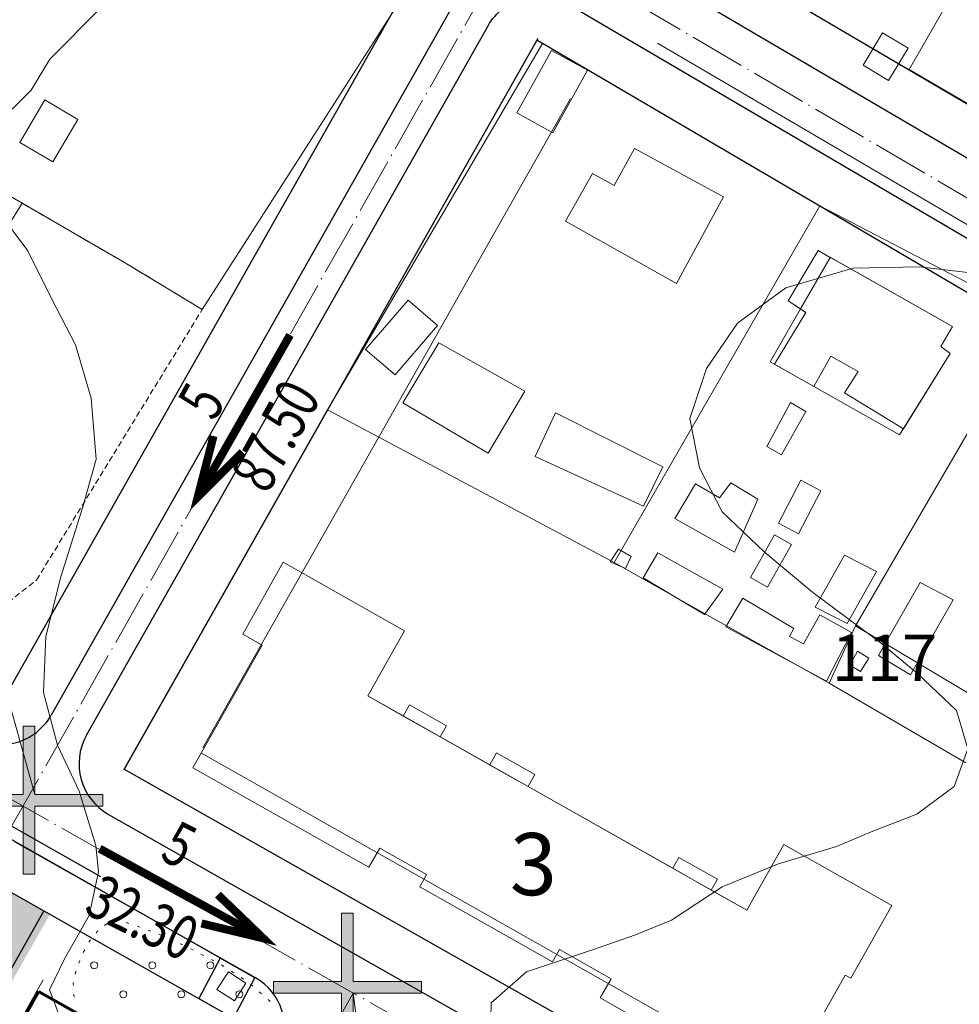
# Model space of a CAD drawing. Units: millimetres. Extents: x 12533 to 13406, y 12254 to 13092.
# Drawn here: x 13034 to 13115, y 12717 to 12801 of the extents above; entities that cross this region are included whole.
import ezdxf

# ---------------------------------------------------------------- set-up
doc = ezdxf.new("R2010")
doc.units = ezdxf.units.MM
doc.header["$MEASUREMENT"] = 0
doc.linetypes.add('DASHED', pattern=[0.75, 0.5, -0.25])
doc.linetypes.add('Осевая', pattern=[30.5, 24, -3, 0.5, -3])
for name, color, linetype in [('1', 7, 'Continuous'), ('_Дороги', 7, 'Continuous'), ('Вертикалка', 1, 'Continuous'), ('Граница проектируемой территории', 7, 'Continuous'), ('НАДПИСЬ', 7, 'Continuous'), ('РАЗМЕР', 7, 'Continuous'), ('Сквер', 94, 'Continuous')]:
    doc.layers.add(name, color=color, linetype=linetype)
for name, color, linetype, lineweight in [('_Жилой дом', 7, 'Continuous', 30), ('Аннотация - Текст_Ном._пера__7', 7, 'Continuous', 0), ('вертикалка_Ном._пера__7', 7, 'Continuous', 0), ('Граница проектируемой территории_Ном._пера__5', 5, 'Continuous', 0), ('Дороги проезды', 7, 'Continuous', 0), ('Линия застройки', 5, 'Continuous', 0), ('пешеходная часть', 7, 'Continuous', 0), ('проект', 1, 'Continuous', 40), ('Проектируемые красные линии', 240, 'Continuous', 40), ('Рамка', 7, 'Continuous', 13), ('Рельеф_Ном._пера__7', 7, 'Continuous', 0), ('ситуация', 7, 'Continuous', 0), ('Строения_сущ', 7, 'Continuous', 0), ('Участки_', 7, 'Continuous', 0)]:
    doc.layers.add(name, color=color, linetype=linetype, lineweight=lineweight)
doc.styles.add('SHRFT', font='TXT', dxfattribs={"width": 0.875})
doc.styles.add('TIMES', font='TIMES.TTF', dxfattribs={"height": 150})
doc.styles.add('СГЕНЕРИР_СТИЛЬ_2', font='ARIALI.TTF')

# ---------------------------------------------------------------- blocks, each defined once
blk = doc.blocks.new('Стена_54', base_point=(13254429, 12709280))
at = {"layer": 'Граница проектируемой территории_Ном._пера__5', "linetype": 'Continuous'}
for points in [[(13241693, 12709780), (13241693, 12708780), (13247561, 12708780), (13247561, 12709780)], [(13248561, 12709780), (13248561, 12708780), (13254429, 12708780), (13254429, 12709780)]]:
    blk.add_hatch(color=256, dxfattribs=at).paths.add_polyline_path(points)
at = {"layer": 'Граница проектируемой территории_Ном._пера__5', "linetype": 'Continuous', "flags": 128}
for points in [[(13247561, 12709780), (13241693, 12709780)], [(13241693, 12709780), (13241693, 12708780)], [(13254429, 12709780), (13248561, 12709780)], [(13254429, 12708780), (13254429, 12709780)], [(13241693, 12708780), (13247561, 12708780)], [(13248561, 12708780), (13254429, 12708780)]]:
    blk.add_lwpolyline(points, dxfattribs=at)
blk = doc.blocks.new('Стена_55', base_point=(13248061, 12715648))
at = {"layer": 'Граница проектируемой территории_Ном._пера__5', "linetype": 'Continuous'}
blk.add_hatch(color=256, dxfattribs=at).paths.add_polyline_path([(13247561, 12715648), (13247561, 12702912), (13248561, 12702912), (13248561, 12715648)])
at = {"layer": 'Граница проектируемой территории_Ном._пера__5', "linetype": 'Continuous', "flags": 128}
for points in [[(13247561, 12715648), (13247561, 12709780)], [(13248561, 12715648), (13247561, 12715648)], [(13248561, 12709780), (13248561, 12715648)], [(13247561, 12708780), (13247561, 12702912)], [(13248561, 12702912), (13248561, 12708780)], [(13247561, 12702912), (13248561, 12702912)]]:
    blk.add_lwpolyline(points, dxfattribs=at)
blk = doc.blocks.new('A$C72ED3BD0')
at = {"layer": 'Граница проектируемой территории', "xscale": 0.001, "yscale": 0.001, "zscale": 0.001}
for name, p in [('Стена_55', (6.369, 12.736)), ('Стена_54', (12.737, 6.368))]:
    blk.add_blockref(name, p, dxfattribs=at)
blk = doc.blocks.new('A$C60D21DA1')
at = {"layer": 'РАЗМЕР', "lineweight": 30, "const_width": 0.7}
for points in [[(6.844, 8.854), (8.182, 14.153), (4.38, 10.294)], [(0.305, 0.172), (8.182, 14.153)]]:
    blk.add_lwpolyline(points, dxfattribs=at)

msp = doc.modelspace()

# ---------------------------------------------------------------- hatches: boundary and pattern name
at = {"layer": 'Сквер'}
h = msp.add_hatch(dxfattribs=at)
h.set_pattern_fill('DOTS', color=81, scale=20)
h.set_pattern_definition([(0, (0.5348, -0.2705), (0.625, 1.25), [0, -1.25])])
edge = h.paths.add_edge_path()
edge.add_line((13036.294, 12724.384), (13008.323, 12740.22))
edge.add_line((13008.323, 12740.22), (13012.885, 12719.4))
edge.add_line((13012.885, 12719.4), (12979.745, 12710.073))
edge.add_line((12979.745, 12710.073), (12964.435, 12685.46))
edge.add_line((12964.435, 12685.46), (12962.138, 12679.45))
edge.add_line((12962.138, 12679.45), (12966.274, 12677.549))
edge.add_line((12966.274, 12677.549), (12964.21, 12673.639))
edge.add_line((12964.21, 12673.639), (12961.181, 12675.237))
edge.add_line((12961.181, 12675.237), (12963.104, 12678.886))
edge.add_line((12963.104, 12678.886), (12962.138, 12679.45))
edge.add_line((12962.138, 12679.45), (12959.053, 12673.146))
edge.add_line((12959.053, 12673.146), (12948.846, 12652.289))
edge.add_arc((12977.614, 12641.27), 30.806, 159.04135, 326.39723)
edge.add_line((13003.273, 12624.221), (13016.351, 12647.554))
edge.add_line((13016.351, 12647.554), (13045.312, 12698.41))
edge.add_line((13045.312, 12698.41), (13027.473, 12708.804))
edge.add_line((13027.473, 12708.804), (13036.294, 12724.384))

# ---------------------------------------------------------------- linework, layer by layer
at = {"layer": '1', "color": 1, "lineweight": 30, "ltscale": 5}
for p, q in [((13078.256, 12799.715), (13042.657, 12736.838)), ((13042.63, 12736.794), (13060.187, 12767.803)), ((13042.63, 12736.794), (13060.187, 12767.803)), ((13060.17, 12767.774), (13042.63, 12736.794))]:
    msp.add_line(p, q, dxfattribs=at)
at = {"layer": '1', "ltscale": 5}
msp.add_lwpolyline([(12980.601, 12712.44), (13009.554, 12719.858), (13021.082, 12730.62), (13022.24, 12731.291), (13027.22, 12729.843), (13029.52, 12733.897), (13040.617, 12727.611)], dxfattribs=at)
at = {"layer": '_Дороги', "lineweight": 30, "ltscale": 5}
for p, q in [((12854.825, 12831.647), (13053.444, 12719.185)), ((13041.316, 12732.948), (13195.015, 12645.921)), ((13041.316, 12732.948), (13195.015, 12645.921)), ((13033.233, 12730.63), (13053.938, 12718.906))]:
    msp.add_line(p, q, dxfattribs=at)
for points in [[(12871.701, 12828.986), (12866.757, 12831.786, -0.215953), (12864.325, 12835.12), (12861.364, 12849.376, -0.242992), (12862.596, 12853.796), (12906.099, 12900.619, -0.351649), (12912.291, 12901.529), (13069.226, 12809.489, -0.409754), (13071.047, 12802.713), (13036.383, 12741.487)], [(13263.75, 12741.741), (13282.283, 12773.128, 0.420241), (13279.319, 12784.166), (13120.831, 12873.408, 0.413706), (13114.024, 12871.516), (13081.876, 12814.734, 0.409754), (13083.697, 12807.958), (13239.598, 12716.524, 0.413352), (13250.534, 12719.357), (13263.75, 12741.741)], [(13039.429, 12739.762), (13073.992, 12800.809, -0.418687), (13080.872, 12802.659), (13236.497, 12711.387, -0.415197), (13239.337, 12700.416), (13208.088, 12647.541, -0.408784), (13197.259, 12644.65), (13138.143, 12678.123)]]:
    msp.add_lwpolyline(points, format="xyb", dxfattribs=at)
for centre, start, end in [((13032.032, 12743.95), 240.48076, 330.48269), ((13043.78, 12737.299), 150.48269, 240.48076), ((13051.474, 12714.555), 54.72226, 60.48076), ((13051.474, 12714.555), 330.46181, 54.72226)]:
    msp.add_arc(centre, 5, start, end, dxfattribs=at)
at = {"layer": '_Жилой дом', "color": 5, "ltscale": 5}
msp.add_lwpolyline([(13049.092, 12717.106), (13052.074, 12715.412), (13053.908, 12718.887), (13050.931, 12720.589), (13049.092, 12717.106)], close=True, dxfattribs=at)
at = {"layer": '_Жилой дом', "color": 6, "lineweight": 70, "ltscale": 5}
msp.add_lwpolyline([(13035.325, 12717.712), (13044.035, 12712.8), (13039.123, 12704.089), (13030.413, 12709.002), (13035.325, 12717.712)], dxfattribs=at)
at = {"layer": 'вертикалка_Ном._пера__7'}
for p, q in [((13034.964, 12734.663), (13026.767, 12764.116)), ((13062.38, 12717.574), (13066.108, 12687.997))]:
    msp.add_line(p, q, dxfattribs=at)
at = {"layer": 'Дороги проезды', "linetype": 'Continuous'}
for p, q in [((13119.293, 12781.305), (13088.58, 12799.314)), ((13119.293, 12781.305), (13088.58, 12799.314)), ((13033.233, 12730.63), (13049.041, 12721.679))]:
    msp.add_line(p, q, dxfattribs=at)
at = {"layer": 'Линия застройки', "linetype": 'Continuous'}
for p, q in [((13081.07, 12794.54), (13049.447, 12738.686)), ((13049.331, 12738.221), (13189.472, 12658.871))]:
    msp.add_line(p, q, dxfattribs=at)
at = {"layer": 'пешеходная часть', "linetype": 'Continuous'}
for p, q in [((13119.293, 12781.305), (13088.58, 12799.314)), ((13119.293, 12781.305), (13088.58, 12799.314)), ((13041.316, 12732.948), (13195.015, 12645.921)), ((13041.316, 12732.948), (13195.015, 12645.921)), ((13049.041, 12721.679), (13033.233, 12730.63)), ((13049.041, 12721.679), (13033.233, 12730.63)), ((13031.114, 12710.603), (13035.706, 12718.712)), ((13031.114, 12710.603), (13035.706, 12718.712))]:
    msp.add_line(p, q, dxfattribs=at)
at = {"layer": 'проект', "color": 253, "linetype": 'Осевая', "lineweight": 13, "ltscale": 0.2}
for p, q in [((13116.437, 12879.33), (13005.201, 12682.86)), ((12862.125, 12830.961), (13205.177, 12636.719)), ((13062.381, 12717.576), (13007.822, 12621.294))]:
    msp.add_line(p, q, dxfattribs=at)
msp.add_lwpolyline([(12875.905, 12926.347), (13247.527, 12708.396)], dxfattribs=at)
at = {"layer": 'Проектируемые красные линии', "lineweight": 30, "ltscale": 5}
for p, q in [((13067.904, 12805.786), (13032.214, 12742.75)), ((13060.17, 12767.774), (13042.63, 12736.794)), ((13035.759, 12724.655), (13026.938, 12709.074))]:
    msp.add_line(p, q, dxfattribs=at)
for points in [[(13118.199, 12870.311), (13084.98, 12811.86), (13239.635, 12721.14)], [(12828.396, 12842.057), (13053.73, 12714.48)], [(13078.188, 12799.596), (13232.552, 12709.063)], [(13042.655, 12736.839), (13197.737, 12649.037)]]:
    msp.add_lwpolyline(points, dxfattribs=at)
at = {"layer": 'Рамка', "linetype": 'Continuous'}
msp.add_line((13033.233, 12730.63), (13049.041, 12721.679), dxfattribs=at)
msp.add_line((13033.233, 12730.63), (13049.041, 12721.679), dxfattribs=at)
at = {"layer": 'Рельеф_Ном._пера__7', "linetype": 'Continuous', "flags": 128}
for points in [[(13122.11, 12864.77), (13116.69, 12862.21), (13111.02, 12858.83), (13106.13, 12854.11), (13102.74, 12850.89), (13098.49, 12846.11), (13095.71, 12841.44), (13093.42, 12837.57), (13089.3, 12832.13), (13084.82, 12827.49), (13078.76, 12825.02), (13072.48, 12823.82), (13066.73, 12822.27), (13061.74, 12819.15), (13058.27, 12814.67), (13054.29, 12812.88), (13050.89, 12810), (13045.63, 12805.88), (13040.67, 12802.36), (13036.26, 12797.95), (13034.65, 12795.26), (13031.49, 12792.13)], [(13031.9, 12784.71), (13034.37, 12781.44), (13036.4, 12777.33), (13038.47, 12773.36), (13039.83, 12768.77), (13040.27, 12763.51), (13039.11, 12759.41), (13037.23, 12753.39), (13035.93, 12748.26), (13035.71, 12743.45), (13036.94, 12738.9), (13038.78, 12734.94), (13040.23, 12730.26), (13040.46, 12728.01), (13039.64, 12724.26), (13037.54, 12720.53), (13036.25, 12717.85), (13037.21, 12715.31)], [(13074.16, 12712.81), (13074.24, 12716.73), (13077.28, 12719.39), (13083.06, 12721.31), (13086.68, 12722.59), (13089.77, 12723.84), (13094.12, 12726.71), (13098.88, 12728.66), (13103.98, 12730.18), (13106.96, 12731.46), (13110.88, 12732.98), (13114.11, 12735.36), (13115.27, 12738.59), (13114.31, 12741.88), (13110.98, 12745.05), (13107.53, 12747.91), (13106.07, 12748.98), (13101.94, 12752.04), (13097.74, 12755.54), (13094.13, 12759), (13092.17, 12762.76), (13091.36, 12767.01), (13092.79, 12771.32), (13095.45, 12775.21), (13099.6, 12778.25), (13105.4, 12779.94), (13111.12, 12780.06), (13116.24, 12779.48)], [(13074.16, 12712.81), (13074.24, 12716.73), (13077.28, 12719.39), (13083.06, 12721.31), (13086.68, 12722.59), (13089.77, 12723.84), (13094.12, 12726.71), (13098.88, 12728.66), (13103.98, 12730.18), (13106.96, 12731.46), (13110.88, 12732.98), (13114.11, 12735.36), (13115.27, 12738.59), (13114.31, 12741.88), (13110.98, 12745.05), (13107.53, 12747.91), (13106.07, 12748.98), (13101.94, 12752.04), (13097.74, 12755.54), (13094.13, 12759), (13092.17, 12762.76), (13091.36, 12767.01), (13092.79, 12771.32), (13095.45, 12775.21), (13099.6, 12778.25), (13105.4, 12779.94), (13111.12, 12780.06), (13116.24, 12779.48)]]:
    msp.add_lwpolyline(points, dxfattribs=at)
at = {"layer": 'ситуация', "linetype": 'Continuous'}
for p, q in [((13041.188, 12723.551), (13040.988, 12723.401)), ((13041.188, 12723.551), (13040.988, 12723.401)), ((13041.188, 12723.551), (13040.988, 12723.401)), ((13041.188, 12723.551), (13040.988, 12723.401)), ((13042.138, 12723.821), (13041.898, 12723.771)), ((13042.138, 12723.821), (13041.898, 12723.771)), ((13042.138, 12723.821), (13041.898, 12723.771)), ((13042.138, 12723.821), (13041.898, 12723.771)), ((13043.068, 12723.571), (13042.828, 12723.641)), ((13043.068, 12723.571), (13042.828, 12723.641)), ((13043.068, 12723.571), (13042.828, 12723.641)), ((13043.068, 12723.571), (13042.828, 12723.641)), ((13040.408, 12722.941), (13040.248, 12722.751)), ((13040.408, 12722.941), (13040.248, 12722.751)), ((13040.408, 12722.941), (13040.248, 12722.751)), ((13040.408, 12722.941), (13040.248, 12722.751)), ((13044.028, 12723.251), (13043.798, 12723.341)), ((13044.028, 12723.251), (13043.798, 12723.341)), ((13044.028, 12723.251), (13043.798, 12723.341)), ((13044.028, 12723.251), (13043.798, 12723.341)), ((13044.968, 12722.901), (13044.738, 12722.991)), ((13044.968, 12722.901), (13044.738, 12722.991)), ((13044.968, 12722.901), (13044.738, 12722.991)), ((13044.968, 12722.901), (13044.738, 12722.991)), ((13045.888, 12722.541), (13045.658, 12722.641)), ((13045.888, 12722.541), (13045.658, 12722.641)), ((13045.888, 12722.541), (13045.658, 12722.641)), ((13045.888, 12722.541), (13045.658, 12722.641)), ((13039.698, 12722.061), (13039.638, 12721.951)), ((13039.698, 12722.061), (13039.638, 12721.951)), ((13039.698, 12722.061), (13039.638, 12721.951)), ((13039.698, 12722.061), (13039.638, 12721.951)), ((13039.778, 12722.161), (13039.698, 12722.061)), ((13039.778, 12722.161), (13039.698, 12722.061)), ((13039.778, 12722.161), (13039.698, 12722.061)), ((13039.778, 12722.161), (13039.698, 12722.061)), ((13046.798, 12722.131), (13046.568, 12722.231)), ((13046.798, 12722.131), (13046.568, 12722.231)), ((13046.798, 12722.131), (13046.568, 12722.231)), ((13046.798, 12722.131), (13046.568, 12722.231)), ((13047.708, 12721.721), (13047.478, 12721.821)), ((13047.708, 12721.721), (13047.478, 12721.821)), ((13047.708, 12721.721), (13047.478, 12721.821)), ((13047.708, 12721.721), (13047.478, 12721.821)), ((13039.268, 12721.291), (13039.148, 12721.071)), ((13039.268, 12721.291), (13039.148, 12721.071)), ((13039.268, 12721.291), (13039.148, 12721.071)), ((13039.268, 12721.291), (13039.148, 12721.071)), ((13048.618, 12721.271), (13048.398, 12721.391)), ((13048.618, 12721.271), (13048.398, 12721.391)), ((13048.618, 12721.271), (13048.398, 12721.391)), ((13048.618, 12721.271), (13048.398, 12721.391)), ((13049.498, 12720.811), (13049.278, 12720.931)), ((13049.498, 12720.811), (13049.278, 12720.931)), ((13049.498, 12720.811), (13049.278, 12720.931)), ((13049.498, 12720.811), (13049.278, 12720.931)), ((13038.848, 12720.391), (13038.758, 12720.161)), ((13038.848, 12720.391), (13038.758, 12720.161)), ((13038.848, 12720.391), (13038.758, 12720.161)), ((13038.848, 12720.391), (13038.758, 12720.161)), ((13050.388, 12720.341), (13050.168, 12720.461)), ((13050.388, 12720.341), (13050.168, 12720.461)), ((13050.388, 12720.341), (13050.168, 12720.461)), ((13050.388, 12720.341), (13050.168, 12720.461)), ((13038.508, 12719.451), (13038.458, 12719.211)), ((13038.508, 12719.451), (13038.458, 12719.211)), ((13038.508, 12719.451), (13038.458, 12719.211)), ((13038.508, 12719.451), (13038.458, 12719.211)), ((13051.258, 12719.861), (13051.048, 12720.001)), ((13051.258, 12719.861), (13051.048, 12720.001)), ((13051.258, 12719.861), (13051.048, 12720.001)), ((13051.258, 12719.861), (13051.048, 12720.001)), ((13052.098, 12719.321), (13051.888, 12719.461)), ((13052.098, 12719.321), (13051.888, 12719.461)), ((13052.098, 12719.321), (13051.888, 12719.461)), ((13052.098, 12719.321), (13051.888, 12719.461)), ((13038.298, 12718.481), (13038.278, 12718.401)), ((13038.298, 12718.481), (13038.278, 12718.401)), ((13038.298, 12718.481), (13038.278, 12718.401)), ((13038.298, 12718.481), (13038.278, 12718.401)), ((13038.288, 12718.401), (13038.298, 12718.231)), ((13038.288, 12718.401), (13038.298, 12718.231)), ((13038.288, 12718.401), (13038.298, 12718.231)), ((13038.288, 12718.401), (13038.298, 12718.231)), ((13052.938, 12718.781), (13052.728, 12718.921)), ((13052.938, 12718.781), (13052.728, 12718.921)), ((13052.938, 12718.781), (13052.728, 12718.921)), ((13052.938, 12718.781), (13052.728, 12718.921)), ((13053.738, 12718.181), (13053.548, 12718.351)), ((13053.738, 12718.181), (13053.548, 12718.351)), ((13053.738, 12718.181), (13053.548, 12718.351)), ((13053.738, 12718.181), (13053.548, 12718.351)), ((13054.488, 12717.521), (13054.298, 12717.691)), ((13054.488, 12717.521), (13054.298, 12717.691)), ((13054.488, 12717.521), (13054.298, 12717.691)), ((13054.488, 12717.521), (13054.298, 12717.691)), ((13038.328, 12717.481), (13038.338, 12717.341)), ((13038.328, 12717.481), (13038.338, 12717.341)), ((13038.328, 12717.481), (13038.338, 12717.341)), ((13038.328, 12717.481), (13038.338, 12717.341)), ((13038.338, 12717.341), (13038.378, 12717.231)), ((13038.338, 12717.341), (13038.378, 12717.231)), ((13038.338, 12717.341), (13038.378, 12717.231)), ((13038.338, 12717.341), (13038.378, 12717.231)), ((13055.238, 12716.851), (13055.048, 12717.021)), ((13055.238, 12716.851), (13055.048, 12717.021)), ((13055.238, 12716.851), (13055.048, 12717.021)), ((13055.238, 12716.851), (13055.048, 12717.021))]:
    msp.add_line(p, q, dxfattribs=at)
for centre in [(13040.088, 12719.971), (13040.088, 12719.971), (13040.088, 12719.971), (13040.088, 12719.971), (13045.088, 12719.971), (13045.088, 12719.971), (13045.088, 12719.971), (13045.088, 12719.971), (13050.088, 12719.971), (13050.088, 12719.971), (13050.088, 12719.971), (13050.088, 12719.971), (13042.588, 12717.471), (13042.588, 12717.471), (13042.588, 12717.471), (13042.588, 12717.471), (13047.588, 12717.471), (13047.588, 12717.471), (13047.588, 12717.471), (13047.588, 12717.471), (13052.588, 12717.471), (13052.588, 12717.471), (13052.588, 12717.471), (13052.588, 12717.471)]:
    msp.add_circle(centre, 0.3, dxfattribs=at)
at = {"layer": 'Строения_сущ', "linetype": 'Continuous'}
for p, q in [((13107.93, 12800.19), (13106.26, 12797.42)), ((13107.93, 12800.19), (13106.26, 12797.42)), ((13110.13, 12798.88), (13107.93, 12800.19)), ((13110.13, 12798.88), (13107.93, 12800.19)), ((13108.46, 12796.11), (13110.13, 12798.88)), ((13108.46, 12796.11), (13110.13, 12798.88)), ((13079.44, 12798.69), (13076.46, 12793.31)), ((13079.44, 12798.69), (13076.46, 12793.31)), ((13082.53, 12796.98), (13079.44, 12798.69)), ((13082.53, 12796.98), (13079.44, 12798.69)), ((13106.26, 12797.42), (13108.46, 12796.11)), ((13106.26, 12797.42), (13108.46, 12796.11)), ((13079.55, 12791.6), (13082.53, 12796.98)), ((13035.83, 12794.43), (13033.69, 12790.78)), ((13035.83, 12794.43), (13033.69, 12790.78)), ((13038.67, 12792.74), (13035.83, 12794.43)), ((13038.67, 12792.74), (13035.83, 12794.43)), ((13076.46, 12793.31), (13079.55, 12791.6)), ((13076.46, 12793.31), (13079.55, 12791.6)), ((13036.53, 12789.09), (13038.67, 12792.74)), ((13036.53, 12789.09), (13038.67, 12792.74)), ((13079.55, 12791.6), (13080.202, 12792.777)), ((13033.69, 12790.78), (13036.53, 12789.09)), ((13033.69, 12790.78), (13036.53, 12789.09)), ((13086.6, 12790.26), (13084.85, 12787.06)), ((13086.6, 12790.26), (13084.85, 12787.06)), ((13086.6, 12790.26), (13084.85, 12787.06)), ((13086.6, 12790.26), (13084.85, 12787.06)), ((13094.26, 12786.08), (13086.6, 12790.26)), ((13094.26, 12786.08), (13086.6, 12790.26)), ((13094.26, 12786.08), (13086.6, 12790.26)), ((13094.26, 12786.08), (13086.6, 12790.26)), ((13082.97, 12788.09), (13080.66, 12784)), ((13082.97, 12788.09), (13080.66, 12784)), ((13082.97, 12788.09), (13080.66, 12784)), ((13082.97, 12788.09), (13080.66, 12784)), ((13084.85, 12787.06), (13082.97, 12788.09)), ((13084.85, 12787.06), (13082.97, 12788.09)), ((13084.85, 12787.06), (13082.97, 12788.09)), ((13084.85, 12787.06), (13082.97, 12788.09)), ((13090.19, 12778.62), (13094.26, 12786.08)), ((13090.19, 12778.62), (13094.26, 12786.08)), ((13090.19, 12778.62), (13094.26, 12786.08)), ((13090.19, 12778.62), (13094.26, 12786.08)), ((13080.66, 12784), (13090.19, 12778.62)), ((13080.66, 12784), (13090.19, 12778.62)), ((13080.66, 12784), (13090.19, 12778.62)), ((13080.66, 12784), (13090.19, 12778.62)), ((13102.39, 12781.47), (13101.24, 12779.54)), ((13102.39, 12781.47), (13101.24, 12779.54)), ((13102.39, 12781.47), (13101.24, 12779.54)), ((13102.39, 12781.47), (13101.24, 12779.54)), ((13103.91, 12780.62), (13102.39, 12781.47)), ((13103.437, 12780.885), (13102.39, 12781.47)), ((13103.91, 12780.62), (13102.39, 12781.47)), ((13103.437, 12780.885), (13102.39, 12781.47)), ((13103.439, 12780.888), (13098.249, 12771.889)), ((13103.439, 12780.888), (13098.249, 12771.889)), ((13100.877, 12776.445), (13103.437, 12780.885)), ((13103.437, 12780.885), (13100.877, 12776.445)), ((13100.877, 12776.445), (13103.437, 12780.885)), ((13103.437, 12780.885), (13100.877, 12776.445)), ((13103.91, 12780.62), (13103.437, 12780.885)), ((13103.91, 12780.62), (13103.437, 12780.885)), ((13113.94, 12774.94), (13103.439, 12780.888)), ((13113.94, 12774.94), (13103.439, 12780.888)), ((13113.94, 12774.94), (13103.91, 12780.62)), ((13113.94, 12774.94), (13103.91, 12780.62)), ((13113.94, 12774.94), (13103.91, 12780.62)), ((13113.94, 12774.94), (13103.91, 12780.62)), ((13101.24, 12779.54), (13099.8, 12777.13)), ((13101.24, 12779.54), (13099.8, 12777.13)), ((13101.24, 12779.54), (13099.8, 12777.13)), ((13101.24, 12779.54), (13099.8, 12777.13)), ((13067.11, 12777.19), (13063.45, 12772.95)), ((13067.11, 12777.19), (13063.45, 12772.95)), ((13069.64, 12775.01), (13067.11, 12777.19)), ((13069.64, 12775.01), (13067.11, 12777.19)), ((13099.8, 12777.13), (13101.34, 12776.15)), ((13099.8, 12777.13), (13100.877, 12776.445)), ((13099.8, 12777.13), (13101.34, 12776.15)), ((13099.8, 12777.13), (13100.877, 12776.445)), ((13100.877, 12776.445), (13098.249, 12771.889)), ((13100.877, 12776.445), (13098.249, 12771.889)), ((13101.34, 12776.15), (13098.63, 12771.68)), ((13098.63, 12771.68), (13101.34, 12776.15)), ((13101.34, 12776.15), (13098.63, 12771.68)), ((13101.34, 12776.15), (13098.63, 12771.68)), ((13098.63, 12771.68), (13101.34, 12776.15)), ((13101.34, 12776.15), (13098.63, 12771.68)), ((13101.34, 12776.15), (13100.877, 12776.445)), ((13100.877, 12776.445), (13101.34, 12776.15)), ((13101.34, 12776.15), (13100.877, 12776.445)), ((13100.877, 12776.445), (13101.34, 12776.15)), ((13065.98, 12770.77), (13069.64, 12775.01)), ((13065.98, 12770.77), (13069.64, 12775.01)), ((13112.95, 12773.2), (13113.94, 12774.94)), ((13112.95, 12773.2), (13113.94, 12774.94)), ((13112.95, 12773.2), (13113.94, 12774.94)), ((13112.95, 12773.2), (13113.94, 12774.94)), ((13112.95, 12773.2), (13113.94, 12774.94)), ((13112.95, 12773.2), (13113.94, 12774.94)), ((13069.74, 12773.54), (13066.66, 12768.37)), ((13069.74, 12773.54), (13066.66, 12768.37)), ((13077.15, 12769.37), (13069.74, 12773.54)), ((13077.15, 12769.37), (13069.74, 12773.54)), ((13063.45, 12772.95), (13065.98, 12770.77)), ((13063.45, 12772.95), (13065.98, 12770.77)), ((13113.74, 12772.6), (13112.95, 12773.2)), ((13113.74, 12772.6), (13112.95, 12773.2)), ((13113.74, 12772.6), (13112.95, 12773.2)), ((13113.74, 12772.6), (13112.95, 12773.2)), ((13113.74, 12772.6), (13112.95, 12773.2)), ((13113.74, 12772.6), (13112.95, 12773.2)), ((13098.249, 12771.889), (13109.405, 12765.609)), ((13098.249, 12771.889), (13109.405, 12765.609)), ((13098.249, 12771.889), (13109.405, 12765.609)), ((13098.249, 12771.889), (13109.405, 12765.609)), ((13102.02, 12769.77), (13103.49, 12772.38)), ((13103.49, 12772.38), (13102.02, 12769.77)), ((13102.02, 12769.77), (13103.49, 12772.38)), ((13102.02, 12769.77), (13103.49, 12772.38)), ((13103.49, 12772.38), (13102.02, 12769.77)), ((13102.02, 12769.77), (13103.49, 12772.38)), ((13103.49, 12772.38), (13105.84, 12771.06)), ((13105.84, 12771.06), (13103.49, 12772.38)), ((13103.49, 12772.38), (13105.84, 12771.06)), ((13103.49, 12772.38), (13105.84, 12771.06)), ((13105.84, 12771.06), (13103.49, 12772.38)), ((13103.49, 12772.38), (13105.84, 12771.06)), ((13109.405, 12765.609), (13113.74, 12772.6)), ((13109.405, 12765.609), (13113.74, 12772.6)), ((13109.405, 12765.609), (13113.74, 12772.6)), ((13109.405, 12765.609), (13113.74, 12772.6)), ((13109.73, 12766.14), (13113.74, 12772.6)), ((13113.74, 12772.6), (13109.73, 12766.14)), ((13109.73, 12766.14), (13113.74, 12772.6)), ((13109.73, 12766.14), (13113.74, 12772.6)), ((13113.74, 12772.6), (13109.73, 12766.14)), ((13109.73, 12766.14), (13113.74, 12772.6)), ((13098.63, 12771.68), (13102.02, 12769.77)), ((13102.02, 12769.77), (13098.63, 12771.68)), ((13098.63, 12771.68), (13102.02, 12769.77)), ((13098.63, 12771.68), (13102.02, 12769.77)), ((13102.02, 12769.77), (13098.63, 12771.68)), ((13098.63, 12771.68), (13102.02, 12769.77)), ((13105.84, 12771.06), (13104.65, 12769.22)), ((13104.65, 12769.22), (13105.84, 12771.06)), ((13105.84, 12771.06), (13104.65, 12769.22)), ((13105.84, 12771.06), (13104.65, 12769.22)), ((13104.65, 12769.22), (13105.84, 12771.06)), ((13105.84, 12771.06), (13104.65, 12769.22)), ((13073.99, 12764.03), (13077.15, 12769.37)), ((13073.99, 12764.03), (13077.15, 12769.37)), ((13104.65, 12769.22), (13109.73, 12766.14)), ((13109.73, 12766.14), (13104.65, 12769.22)), ((13104.65, 12769.22), (13109.73, 12766.14)), ((13104.65, 12769.22), (13109.73, 12766.14)), ((13109.73, 12766.14), (13104.65, 12769.22)), ((13104.65, 12769.22), (13109.73, 12766.14)), ((13066.66, 12768.37), (13073.99, 12764.03)), ((13066.66, 12768.37), (13073.99, 12764.03)), ((13100, 12768.4), (13097.98, 12764.62)), ((13100, 12768.4), (13097.98, 12764.62)), ((13101.33, 12767.62), (13100, 12768.4)), ((13101.33, 12767.62), (13100, 12768.4)), ((13099.25, 12763.88), (13101.33, 12767.62)), ((13099.25, 12763.88), (13101.33, 12767.62)), ((13079.79, 12767.5), (13078.04, 12763.74)), ((13079.79, 12767.5), (13078.04, 12763.74)), ((13089.02, 12762.87), (13079.79, 12767.5)), ((13089.02, 12762.87), (13079.79, 12767.5)), ((13097.98, 12764.62), (13099.25, 12763.88)), ((13097.98, 12764.62), (13099.25, 12763.88)), ((13078.04, 12763.74), (13087.36, 12759.47)), ((13078.04, 12763.74), (13087.36, 12759.47)), ((13087.36, 12759.47), (13089.02, 12762.87)), ((13087.36, 12759.47), (13089.02, 12762.87)), ((13100.91, 12761.71), (13098.98, 12758.02)), ((13100.91, 12761.71), (13098.98, 12758.02)), ((13102.63, 12760.78), (13100.91, 12761.71)), ((13102.63, 12760.78), (13100.91, 12761.71)), ((13091.84, 12761.4), (13090.06, 12758.4)), ((13091.84, 12761.4), (13090.06, 12758.4)), ((13093.9, 12760.18), (13091.84, 12761.4)), ((13093.9, 12760.18), (13091.84, 12761.4)), ((13094.88, 12761.48), (13093.9, 12760.18)), ((13094.88, 12761.48), (13093.9, 12760.18)), ((13097.21, 12760.07), (13094.88, 12761.48)), ((13097.21, 12760.07), (13094.88, 12761.48)), ((13100.7, 12757.09), (13102.63, 12760.78)), ((13100.7, 12757.09), (13102.63, 12760.78)), ((13095.19, 12755.51), (13097.21, 12760.07)), ((13095.19, 12755.51), (13097.21, 12760.07)), ((13090.06, 12758.4), (13095.19, 12755.51)), ((13090.06, 12758.4), (13095.19, 12755.51)), ((13098.98, 12758.02), (13100.7, 12757.09)), ((13098.98, 12758.02), (13100.7, 12757.09)), ((13098.63, 12757.02), (13096.56, 12753.34)), ((13098.63, 12757.02), (13096.56, 12753.34)), ((13100.11, 12756.18), (13098.63, 12757.02)), ((13100.11, 12756.18), (13098.63, 12757.02)), ((13085.21, 12755.78), (13084.48, 12754.69)), ((13085.21, 12755.78), (13084.48, 12754.69)), ((13086.31, 12755.15), (13085.21, 12755.78)), ((13086.31, 12755.15), (13085.21, 12755.78)), ((13098.04, 12752.5), (13100.11, 12756.18)), ((13098.04, 12752.5), (13100.11, 12756.18)), ((13085.8, 12754.1), (13086.31, 12755.15)), ((13085.8, 12754.1), (13086.31, 12755.15)), ((13088.6, 12755.46), (13087.32, 12753.3)), ((13088.6, 12755.46), (13087.32, 12753.3)), ((13094.18, 12752.32), (13088.6, 12755.46)), ((13094.18, 12752.32), (13088.6, 12755.46)), ((13104.65, 12755.25), (13102.13, 12750.79)), ((13104.65, 12755.25), (13102.13, 12750.79)), ((13107.4, 12753.85), (13104.65, 12755.25)), ((13107.4, 12753.85), (13104.65, 12755.25)), ((13056.361, 12754.646), (13052.869, 12748.463)), ((13056.361, 12754.646), (13052.869, 12748.463)), ((13056.361, 12754.646), (13052.869, 12748.463)), ((13056.361, 12754.646), (13052.869, 12748.463)), ((13066.794, 12748.754), (13056.361, 12754.646)), ((13066.794, 12748.754), (13056.361, 12754.646)), ((13066.794, 12748.754), (13056.361, 12754.646)), ((13066.794, 12748.754), (13056.361, 12754.646)), ((13084.48, 12754.69), (13085.8, 12754.1)), ((13084.48, 12754.69), (13085.8, 12754.1)), ((13087.32, 12753.3), (13092.62, 12750.15)), ((13087.32, 12753.3), (13092.62, 12750.15)), ((13096.56, 12753.34), (13098.04, 12752.5)), ((13096.56, 12753.34), (13098.04, 12752.5)), ((13104.88, 12749.39), (13107.4, 12753.85)), ((13104.88, 12749.39), (13107.4, 12753.85)), ((13092.62, 12750.15), (13094.18, 12752.32)), ((13092.62, 12750.15), (13094.18, 12752.32)), ((13111.183, 12752.894), (13109.521, 12750)), ((13111.183, 12752.894), (13109.521, 12750)), ((13114.005, 12751.423), (13111.183, 12752.894)), ((13114.005, 12751.423), (13111.183, 12752.894)), ((13095.9, 12751.57), (13094.44, 12749.1)), ((13095.9, 12751.57), (13094.44, 12749.1)), ((13100.3, 12748.96), (13095.9, 12751.57)), ((13100.3, 12748.96), (13095.9, 12751.57)), ((13113.198, 12750), (13114.005, 12751.423)), ((13113.198, 12750), (13114.005, 12751.423)), ((13102.13, 12750.79), (13104.88, 12749.39)), ((13102.13, 12750.79), (13104.88, 12749.39)), ((13102.55, 12750.12), (13101.132, 12747.631)), ((13102.55, 12750.12), (13101.132, 12747.631)), ((13105.26, 12748.61), (13102.55, 12750.12)), ((13105.26, 12748.61), (13102.55, 12750.12)), ((13109.521, 12750), (13107.579, 12746.62)), ((13109.521, 12750), (13107.579, 12746.62)), ((13110.344, 12744.968), (13113.198, 12750)), ((13110.344, 12744.968), (13113.198, 12750)), ((13094.44, 12749.1), (13103.1, 12744.42)), ((13094.44, 12749.1), (13103.1, 12744.42)), ((13099.917, 12748.252), (13100.3, 12748.96)), ((13099.917, 12748.252), (13100.3, 12748.96)), ((13052.869, 12748.463), (13054.53, 12747.526)), ((13052.869, 12748.463), (13054.53, 12747.526)), ((13052.869, 12748.463), (13054.53, 12747.526)), ((13052.869, 12748.463), (13054.53, 12747.526)), ((13063.624, 12743.141), (13066.794, 12748.754)), ((13063.624, 12743.141), (13066.794, 12748.754)), ((13063.624, 12743.141), (13066.794, 12748.754)), ((13063.624, 12743.141), (13066.794, 12748.754)), ((13101.132, 12747.631), (13099.917, 12748.252)), ((13101.132, 12747.631), (13099.917, 12748.252)), ((13103.1, 12744.42), (13105.26, 12748.61)), ((13103.1, 12744.42), (13105.26, 12748.61)), ((13054.53, 12747.526), (13048.565, 12736.962)), ((13054.53, 12747.526), (13048.565, 12736.962)), ((13054.53, 12747.526), (13048.565, 12736.962)), ((13054.53, 12747.526), (13048.565, 12736.962)), ((13105.773, 12746.994), (13105.114, 12745.79)), ((13105.773, 12746.994), (13105.114, 12745.79)), ((13106.747, 12746.407), (13105.773, 12746.994)), ((13106.747, 12746.407), (13105.773, 12746.994)), ((13106.049, 12745.24), (13106.747, 12746.407)), ((13106.049, 12745.24), (13106.747, 12746.407)), ((13107.579, 12746.62), (13110.344, 12744.968)), ((13107.579, 12746.62), (13110.344, 12744.968)), ((13105.114, 12745.79), (13106.049, 12745.24)), ((13105.114, 12745.79), (13106.049, 12745.24)), ((13096.254, 12724.715), (13063.624, 12743.141)), ((13066.676, 12741.417), (13063.624, 12743.141)), ((13096.254, 12724.715), (13063.624, 12743.141)), ((13066.676, 12741.417), (13063.624, 12743.141)), ((13067.21, 12742.364), (13066.676, 12741.417)), ((13067.21, 12742.364), (13066.676, 12741.417)), ((13070.407, 12740.558), (13067.21, 12742.364)), ((13070.407, 12740.558), (13067.21, 12742.364)), ((13066.676, 12741.417), (13069.873, 12739.612)), ((13069.873, 12739.612), (13066.676, 12741.417)), ((13066.676, 12741.417), (13066.676, 12741.417)), ((13066.676, 12741.417), (13069.873, 12739.612)), ((13069.873, 12739.612), (13066.676, 12741.417)), ((13066.676, 12741.417), (13066.676, 12741.417)), ((13069.873, 12739.612), (13070.407, 12740.558)), ((13069.873, 12739.612), (13070.407, 12740.558)), ((13075.567, 12736.397), (13069.873, 12739.612)), ((13069.873, 12739.612), (13069.873, 12739.612)), ((13075.567, 12736.397), (13069.873, 12739.612)), ((13069.873, 12739.612), (13069.873, 12739.612)), ((13074.713, 12738.255), (13074.124, 12737.212)), ((13074.713, 12738.255), (13074.124, 12737.212)), ((13078.019, 12736.389), (13074.713, 12738.255)), ((13078.019, 12736.389), (13074.713, 12738.255)), ((13074.124, 12737.212), (13077.429, 12735.345)), ((13074.124, 12737.212), (13077.429, 12735.345)), ((13048.565, 12736.962), (13063.733, 12728.397)), ((13048.565, 12736.962), (13063.733, 12728.397)), ((13048.565, 12736.962), (13063.733, 12728.397)), ((13048.565, 12736.962), (13063.733, 12728.397)), ((13077.429, 12735.345), (13075.567, 12736.397)), ((13077.429, 12735.345), (13075.567, 12736.397)), ((13077.429, 12735.345), (13078.019, 12736.389)), ((13077.429, 12735.345), (13078.019, 12736.389)), ((13089.883, 12728.313), (13077.429, 12735.345)), ((13077.429, 12735.345), (13077.429, 12735.345)), ((13089.883, 12728.313), (13077.429, 12735.345)), ((13077.429, 12735.345), (13077.429, 12735.345)), ((13099.437, 12730.352), (13096.254, 12724.715)), ((13099.437, 12730.352), (13096.254, 12724.715)), ((13099.437, 12730.352), (13096.254, 12724.715)), ((13099.437, 12730.352), (13096.254, 12724.715)), ((13108.726, 12725.106), (13099.437, 12730.352)), ((13108.726, 12725.106), (13099.437, 12730.352)), ((13108.726, 12725.106), (13099.437, 12730.352)), ((13108.726, 12725.106), (13099.437, 12730.352)), ((13063.733, 12728.397), (13064.67, 12730.056)), ((13063.733, 12728.397), (13064.67, 12730.056)), ((13063.733, 12728.397), (13064.67, 12730.056)), ((13063.733, 12728.397), (13064.67, 12730.056)), ((13064.67, 12730.056), (13068.697, 12727.781)), ((13064.67, 12730.056), (13068.697, 12727.781)), ((13064.67, 12730.056), (13068.697, 12727.781)), ((13064.67, 12730.056), (13068.697, 12727.781)), ((13090.414, 12729.252), (13089.883, 12728.312)), ((13090.414, 12729.252), (13089.883, 12728.312)), ((13093.723, 12727.384), (13090.414, 12729.252)), ((13093.723, 12727.384), (13090.414, 12729.252)), ((13068.697, 12727.781), (13068.103, 12726.729)), ((13068.697, 12727.781), (13068.103, 12726.729)), ((13068.697, 12727.781), (13068.103, 12726.729)), ((13068.697, 12727.781), (13068.103, 12726.729)), ((13089.883, 12728.312), (13089.883, 12728.313)), ((13089.883, 12728.312), (13089.883, 12728.313)), ((13089.883, 12728.312), (13093.192, 12726.444)), ((13093.192, 12726.444), (13089.883, 12728.312)), ((13089.883, 12728.312), (13093.192, 12726.444)), ((13093.192, 12726.444), (13089.883, 12728.312)), ((13093.192, 12726.444), (13093.723, 12727.384)), ((13093.192, 12726.444), (13093.723, 12727.384)), ((13068.103, 12726.729), (13079.528, 12720.277)), ((13068.103, 12726.729), (13079.528, 12720.277)), ((13068.103, 12726.729), (13079.528, 12720.277)), ((13068.103, 12726.729), (13079.528, 12720.277)), ((13096.254, 12724.715), (13093.192, 12726.444)), ((13093.192, 12726.444), (13093.192, 12726.444)), ((13096.254, 12724.715), (13093.192, 12726.444)), ((13093.192, 12726.444), (13093.192, 12726.444)), ((13105.194, 12718.851), (13108.726, 12725.106)), ((13105.194, 12718.851), (13108.726, 12725.106)), ((13105.194, 12718.851), (13108.726, 12725.106)), ((13105.194, 12718.851), (13108.726, 12725.106)), ((13079.528, 12720.277), (13080.122, 12721.329)), ((13079.528, 12720.277), (13080.122, 12721.329)), ((13079.528, 12720.277), (13080.122, 12721.329)), ((13079.528, 12720.277), (13080.122, 12721.329)), ((13080.122, 12721.329), (13084.579, 12718.813)), ((13080.122, 12721.329), (13084.579, 12718.813)), ((13080.122, 12721.329), (13084.579, 12718.813)), ((13080.122, 12721.329), (13084.579, 12718.813)), ((13051.637, 12719.404), (13050.647, 12717.894)), ((13053.147, 12718.414), (13051.637, 12719.404)), ((13052.157, 12716.904), (13053.147, 12718.414)), ((13084.579, 12718.813), (13083.642, 12717.154)), ((13084.579, 12718.813), (13083.642, 12717.154)), ((13084.579, 12718.813), (13083.642, 12717.154)), ((13084.579, 12718.813), (13083.642, 12717.154)), ((13098.776, 12708.608), (13104.714, 12719.122)), ((13098.776, 12708.608), (13104.714, 12719.122)), ((13098.776, 12708.608), (13104.714, 12719.122)), ((13098.776, 12708.608), (13104.714, 12719.122)), ((13104.714, 12719.122), (13105.194, 12718.851)), ((13104.714, 12719.122), (13105.194, 12718.851)), ((13104.714, 12719.122), (13105.194, 12718.851)), ((13104.714, 12719.122), (13105.194, 12718.851)), ((13050.647, 12717.894), (13052.157, 12716.904)), ((13083.642, 12717.154), (13098.776, 12708.608)), ((13083.642, 12717.154), (13098.776, 12708.608)), ((13083.642, 12717.154), (13098.776, 12708.608)), ((13083.642, 12717.154), (13098.776, 12708.608))]:
    msp.add_line(p, q, dxfattribs=at)
at = {"layer": 'Участки_', "linetype": 'Continuous'}
for p, q in [((13110.23, 12797.044), (13124.89, 12822.684)), ((13124.89, 12822.684), (13110.23, 12797.044)), ((13124.89, 12822.684), (13110.23, 12797.044)), ((13110.23, 12797.044), (13124.89, 12822.684)), ((13124.89, 12822.684), (13110.23, 12797.044)), ((13124.89, 12822.684), (13110.23, 12797.044)), ((13049.38, 12776.394), (13066.31, 12802.784)), ((13066.31, 12802.784), (13049.38, 12776.394)), ((13049.38, 12776.394), (13066.31, 12802.784)), ((13066.31, 12802.784), (13049.38, 12776.394)), ((13078.68, 12799.294), (13060.17, 12767.774)), ((13060.17, 12767.774), (13078.68, 12799.294)), ((13078.68, 12799.294), (13060.17, 12767.774)), ((13060.17, 12767.774), (13078.68, 12799.294)), ((13102.53, 12785.304), (13078.68, 12799.294)), ((13078.68, 12799.294), (13102.53, 12785.304)), ((13102.53, 12785.304), (13078.68, 12799.294)), ((13078.68, 12799.294), (13102.53, 12785.304)), ((13110.23, 12797.044), (13127.39, 12786.984)), ((13110.23, 12797.044), (13127.39, 12786.984)), ((13033.89, 12785.534), (13029.38, 12788.144)), ((13029.38, 12788.144), (13042.85, 12780.354)), ((13029.38, 12788.144), (13033.89, 12785.534)), ((13042.85, 12780.354), (13029.38, 12788.144)), ((13033.89, 12785.534), (13029.38, 12788.144)), ((13029.38, 12788.144), (13042.85, 12780.354)), ((13029.38, 12788.144), (13033.89, 12785.534)), ((13042.85, 12780.354), (13029.38, 12788.144)), ((13022.59, 12767.384), (13033.89, 12785.534)), ((13033.89, 12785.534), (13022.59, 12767.384)), ((13022.59, 12767.384), (13033.89, 12785.534)), ((13033.89, 12785.534), (13022.59, 12767.384)), ((13102.53, 12785.304), (13084.83, 12754.634)), ((13084.83, 12754.634), (13102.53, 12785.304)), ((13102.53, 12785.304), (13084.83, 12754.634)), ((13084.83, 12754.634), (13102.53, 12785.304)), ((13102.53, 12785.304), (13084.83, 12754.634)), ((13084.83, 12754.634), (13102.53, 12785.304)), ((13102.53, 12785.304), (13084.83, 12754.634)), ((13084.83, 12754.634), (13102.53, 12785.304)), ((13121, 12775.694), (13102.53, 12785.304)), ((13102.53, 12785.304), (13121, 12775.694)), ((13121, 12775.694), (13102.53, 12785.304)), ((13102.53, 12785.304), (13121, 12775.694)), ((13042.85, 12780.354), (13049.38, 12776.394)), ((13049.38, 12776.394), (13042.85, 12780.354)), ((13042.85, 12780.354), (13049.38, 12776.394)), ((13049.38, 12776.394), (13042.85, 12780.354)), ((13105.61, 12749.164), (13121, 12775.694)), ((13121, 12775.694), (13105.61, 12749.164)), ((13121, 12775.694), (13105.61, 12749.164)), ((13105.61, 12749.164), (13121, 12775.694)), ((13105.61, 12749.164), (13121, 12775.694)), ((13121, 12775.694), (13105.61, 12749.164)), ((13121, 12775.694), (13105.61, 12749.164)), ((13105.61, 12749.164), (13121, 12775.694)), ((13060.17, 12767.774), (13084.83, 12754.634)), ((13084.83, 12754.634), (13060.17, 12767.774)), ((13084.83, 12754.634), (13060.17, 12767.774)), ((13060.17, 12767.774), (13084.83, 12754.634)), ((13084.83, 12754.634), (13060.17, 12767.774)), ((13084.83, 12754.634), (13060.17, 12767.774)), ((13084.83, 12754.634), (13087.35, 12753.204)), ((13087.35, 12753.204), (13084.83, 12754.634)), ((13087.35, 12753.204), (13084.83, 12754.634)), ((13084.83, 12754.634), (13087.35, 12753.204)), ((13087.35, 12753.204), (13084.83, 12754.634)), ((13087.35, 12753.204), (13084.83, 12754.634)), ((13087.35, 12753.204), (13092.82, 12750.124)), ((13092.82, 12750.124), (13087.35, 12753.204)), ((13092.82, 12750.124), (13087.35, 12753.204)), ((13087.35, 12753.204), (13092.82, 12750.124)), ((13092.82, 12750.124), (13087.35, 12753.204)), ((13092.82, 12750.124), (13087.35, 12753.204)), ((13092.82, 12750.124), (13103.33, 12744.234)), ((13103.33, 12744.234), (13092.82, 12750.124)), ((13103.33, 12744.234), (13092.82, 12750.124)), ((13092.82, 12750.124), (13103.33, 12744.234)), ((13103.33, 12744.234), (13092.82, 12750.124)), ((13103.33, 12744.234), (13092.82, 12750.124)), ((13103.33, 12744.234), (13105.61, 12749.164)), ((13105.61, 12749.164), (13103.33, 12744.234)), ((13103.33, 12744.234), (13105.61, 12749.164)), ((13105.61, 12749.164), (13103.33, 12744.234)), ((13105.61, 12749.164), (13122.3, 12739.194)), ((13122.3, 12739.194), (13105.61, 12749.164)), ((13105.61, 12749.164), (13122.3, 12739.194)), ((13122.3, 12739.194), (13105.61, 12749.164)), ((13115.1, 12737.394), (13103.33, 12744.234)), ((13115.1, 12737.394), (13103.33, 12744.234))]:
    msp.add_line(p, q, dxfattribs=at)
at = {"layer": 'Участки_', "linetype": 'DASHED'}
for p, q in [((13033.89, 12785.534), (13022.59, 12767.384)), ((13033.89, 12785.534), (13022.59, 12767.384)), ((13042.85, 12780.354), (13033.89, 12785.534)), ((13042.85, 12780.354), (13033.89, 12785.534)), ((13049.38, 12776.394), (13042.85, 12780.354)), ((13049.38, 12776.394), (13042.85, 12780.354)), ((13035.12, 12753.114), (13049.38, 12776.394)), ((13035.12, 12753.114), (13049.38, 12776.394)), ((13026.21, 12746.094), (13035.12, 12753.114)), ((13026.21, 12746.094), (13035.12, 12753.114))]:
    msp.add_line(p, q, dxfattribs=at)

# ---------------------------------------------------------------- block references
at = {"layer": 'Вертикалка', "xscale": -1, "rotation": 120.9394152089653}
msp.add_blockref('A$C60D21DA1', (13056.932, 12774.555), dxfattribs=at)
at = {"layer": 'Вертикалка', "rotation": 270.6701183290261}
msp.add_blockref('A$C60D21DA1', (13040.386, 12730.305), dxfattribs=at)
at = {"layer": 'Проектируемые красные линии'}
for p in [(13028.096, 12727.795), (13055.511, 12711.706)]:
    msp.add_blockref('A$C72ED3BD0', p, dxfattribs=at)

# ---------------------------------------------------------------- texts
at = {"lineweight": 30, "ltscale": 100, "style": 'SHRFT', "width": 0.75}
for s, rotation, p in [('5', 60.93596, (13050.435, 12766.672)), ('87.50', 60.93596, (13054.986, 12760.407)), ('5', 333.68206, (13045.616, 12729.138)), ('32.30', 333.68206, (13039.084, 12724.528))]:
    msp.add_text(s, height=3.78, rotation=rotation, dxfattribs=at).set_placement(p)
at = {"layer": 'Аннотация - Текст_Ном._пера__7', "linetype": 'Continuous', "insert": (13103.553, 12746.429), "char_height": 4, "attachment_point": 4, "style": 'СГЕНЕРИР_СТИЛЬ_2'}
msp.add_mtext('\\A1;{\\fCalibri|b1|i1|c204|p34;117}', dxfattribs=at)
at = {"layer": 'НАДПИСЬ', "color": 7, "linetype": 'Continuous', "style": 'TIMES'}
msp.add_text('3', height=5.346, dxfattribs=at).set_placement((13075.859, 12725.998))

doc.saveas('drawing.dxf')
